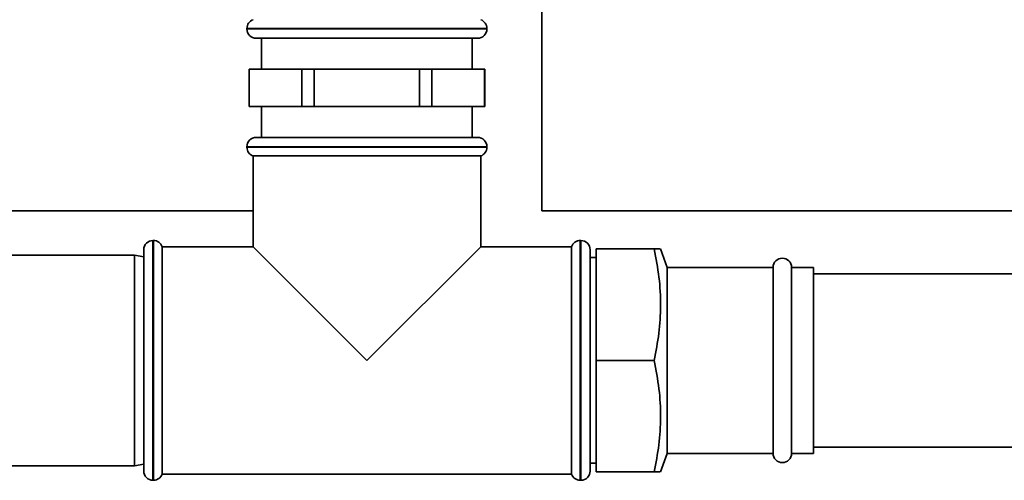
# Paper-space layout 'Blatt1' of a CAD drawing. Units: millimetres. Extents: x 0 to 5940, y 0 to 4200.
# Drawn here: x 1453 to 1612, y 2512 to 2586 of the extents above; entities that cross this region are included whole.
import ezdxf

# ---------------------------------------------------------------- set-up
doc = ezdxf.new("R2010")
doc.units = ezdxf.units.MM
doc.header["$LTSCALE"] = 10

psp = doc.layouts.new('Blatt1')

# ---------------------------------------------------------------- linework, layer by layer
at = {"color": 7, "linetype": 'Continuous', "lineweight": 35}
for p, q in [((1537.47, 2555.46), (1537.47, 2631.31)), ((1489.92, 2584.89), (1489.92, 2584.81)), ((1528.62, 2584.89), (1489.92, 2584.89)), ((1489.92, 2584.81), (1528.62, 2584.81)), ((1528.62, 2584.81), (1528.62, 2584.89)), ((1491.42, 2583.31), (1527.12, 2583.31)), ((1492.27, 2583.31), (1492.27, 2578.31)), ((1526.27, 2578.31), (1526.27, 2583.31)), ((1490.27, 2578.31), (1490.27, 2572.31)), ((1490.27, 2578.31), (1490.3, 2578.31)), ((1490.3, 2572.31), (1490.3, 2578.31)), ((1490.3, 2578.31), (1494.55, 2578.31)), ((1494.55, 2578.31), (1498.79, 2578.31)), ((1498.79, 2578.31), (1498.79, 2572.31)), ((1498.79, 2578.31), (1500.78, 2578.31)), ((1500.78, 2572.31), (1500.78, 2578.31)), ((1500.78, 2578.31), (1509.27, 2578.31)), ((1509.27, 2578.31), (1517.75, 2578.31)), ((1517.75, 2578.31), (1517.75, 2572.31)), ((1517.75, 2578.31), (1519.75, 2578.31)), ((1519.75, 2572.31), (1519.75, 2578.31)), ((1519.75, 2578.31), (1523.99, 2578.31)), ((1523.99, 2578.31), (1528.23, 2578.31)), ((1528.23, 2578.31), (1528.23, 2572.31)), ((1528.23, 2578.31), (1528.27, 2578.31)), ((1528.27, 2572.31), (1528.27, 2578.31)), ((1490.27, 2572.31), (1490.3, 2572.31)), ((1494.55, 2572.31), (1490.3, 2572.31)), ((1492.27, 2572.31), (1492.27, 2567.31)), ((1498.79, 2572.31), (1494.55, 2572.31)), ((1498.79, 2572.31), (1500.78, 2572.31)), ((1509.27, 2572.31), (1500.78, 2572.31)), ((1517.75, 2572.31), (1509.27, 2572.31)), ((1517.75, 2572.31), (1519.75, 2572.31)), ((1523.99, 2572.31), (1519.75, 2572.31)), ((1528.23, 2572.31), (1523.99, 2572.31)), ((1526.27, 2567.31), (1526.27, 2572.31)), ((1528.23, 2572.31), (1528.27, 2572.31)), ((1491.42, 2567.31), (1527.12, 2567.31)), ((1489.92, 2565.81), (1489.92, 2565.72)), ((1528.62, 2565.81), (1489.92, 2565.81)), ((1489.92, 2565.72), (1509.27, 2565.72)), ((1509.27, 2565.72), (1528.62, 2565.72)), ((1528.62, 2565.72), (1528.62, 2565.81)), ((1490.92, 2564.31), (1490.92, 2549.66)), ((1490.92, 2564.31), (1527.62, 2564.31)), ((1527.62, 2549.66), (1527.62, 2564.31)), ((1490.92, 2555.46), (1434.27, 2555.46)), ((1639.07, 2555.46), (1537.47, 2555.46)), ((1474.85, 2550.66), (1474.77, 2550.66)), ((1474.77, 2550.66), (1474.77, 2531.31)), ((1474.85, 2511.96), (1474.85, 2550.66)), ((1543.77, 2550.66), (1543.68, 2550.66)), ((1543.68, 2550.66), (1543.68, 2531.31)), ((1543.77, 2531.31), (1543.77, 2550.66)), ((1473.27, 2531.31), (1473.27, 2549.16)), ((1490.92, 2549.66), (1476.27, 2549.66)), ((1476.27, 2531.31), (1476.27, 2549.66)), ((1490.92, 2549.66), (1509.27, 2531.31)), ((1509.27, 2531.31), (1527.62, 2549.66)), ((1542.27, 2549.66), (1527.62, 2549.66)), ((1542.27, 2549.66), (1542.27, 2512.96)), ((1545.27, 2549.16), (1545.27, 2531.31)), ((1546.27, 2531.31), (1546.27, 2549.31)), ((1555.62, 2549.31), (1546.27, 2549.31)), ((1557.72, 2546.31), (1556.63, 2549.31)), ((1471.77, 2548.31), (1434.27, 2548.31)), ((1473.27, 2548.04), (1471.77, 2548.31)), ((1471.77, 2531.31), (1471.77, 2548.31)), ((1546.27, 2547.91), (1545.27, 2547.91)), ((1574.77, 2546.31), (1557.72, 2546.31)), ((1557.72, 2546.31), (1557.72, 2516.31)), ((1574.77, 2546.31), (1574.77, 2516.31)), ((1581.27, 2546.31), (1577.77, 2546.31)), ((1577.77, 2546.31), (1577.77, 2516.31)), ((1581.27, 2546.31), (1581.27, 2516.31)), ((1639.07, 2545.31), (1581.27, 2545.31)), ((1471.77, 2514.31), (1471.77, 2531.31)), ((1473.27, 2513.46), (1473.27, 2531.31)), ((1474.77, 2531.31), (1474.77, 2511.96)), ((1476.27, 2512.96), (1476.27, 2531.31)), ((1543.68, 2531.31), (1543.68, 2511.96)), ((1543.77, 2511.96), (1543.77, 2531.31)), ((1545.27, 2531.31), (1545.27, 2513.46)), ((1546.27, 2513.31), (1546.27, 2531.31)), ((1555.62, 2531.31), (1546.27, 2531.31)), ((1581.27, 2517.31), (1639.07, 2517.31)), ((1556.63, 2513.31), (1557.72, 2516.31)), ((1557.72, 2516.31), (1574.77, 2516.31)), ((1577.77, 2516.31), (1581.27, 2516.31)), ((1434.27, 2514.31), (1471.77, 2514.31)), ((1471.77, 2514.31), (1473.27, 2514.57)), ((1545.27, 2514.71), (1546.27, 2514.71)), ((1476.27, 2512.96), (1542.27, 2512.96)), ((1555.62, 2513.31), (1546.27, 2513.31)), ((1474.77, 2511.96), (1474.85, 2511.96)), ((1543.68, 2511.96), (1543.77, 2511.96))]:
    psp.add_line(p, q, dxfattribs=at)
for centre, start, end in [((1491.42, 2584.89), 109.4712, 180), ((1527.12, 2584.89), 0, 70.5288), ((1491.42, 2584.81), 180, 270), ((1527.12, 2584.81), 270, 0), ((1491.42, 2565.81), 90, 180), ((1527.12, 2565.81), 0, 90), ((1491.42, 2565.72), 180, 250.5288), ((1527.12, 2565.72), 289.4712, 0), ((1474.77, 2549.16), 90, 180), ((1474.85, 2549.16), 19.4712, 90), ((1543.68, 2549.16), 90, 160.5288), ((1543.77, 2549.16), 0, 90), ((1576.27, 2546.31), 0, 180), ((1576.27, 2516.31), 180, 0), ((1474.77, 2513.46), 180, 270), ((1474.85, 2513.46), 270, 340.5288), ((1543.68, 2513.46), 199.4712, 270), ((1543.77, 2513.46), 270, 360)]:
    psp.add_arc(centre, 1.5, start, end, dxfattribs=at)
for points, knots in [([(1555.62, 2531.31), (1555.89, 2532.77), (1556.44, 2535.69), (1556.72, 2540.19), (1556.47, 2544.75), (1555.9, 2547.78), (1555.62, 2549.31)], [0, 0, 0, 0, 0.2447066, 0.4911898, 0.7444174, 1, 1, 1, 1]), ([(1555.62, 2549.31), (1555.77, 2549.31), (1556.17, 2549.31), (1556.57, 2549.31), (1556.59, 2549.31), (1556.59, 2549.31)], [0, 0, 0, 0, 0.259621, 0.68154, 1, 1, 1, 1]), ([(1555.62, 2513.31), (1555.89, 2514.77), (1556.44, 2517.69), (1556.72, 2522.19), (1556.47, 2526.75), (1555.9, 2529.78), (1555.62, 2531.31)], [0, 0, 0, 0, 0.244707, 0.49119, 0.744417, 1, 1, 1, 1]), ([(1556.59, 2513.31), (1556.58, 2513.31), (1556.58, 2513.31), (1556.18, 2513.31), (1555.77, 2513.31), (1555.62, 2513.31)], [0, 0, 0, 0, 0.303722, 0.740372, 1, 1, 1, 1])]:
    psp.add_open_spline(points, degree=3, knots=knots, dxfattribs=at)

doc.saveas('drawing.dxf')
